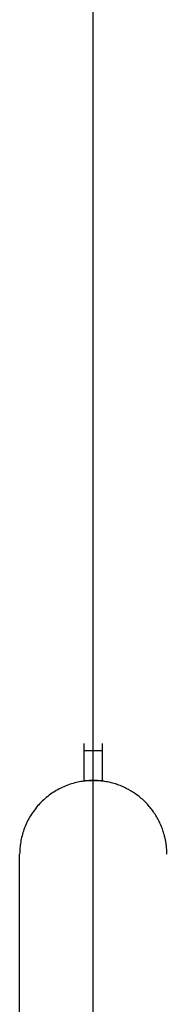
# Model space of a CAD drawing. Units: millimetres. Extents: x 230967 to 247336, y -5049 to 5854.
# Drawn here: x 238205 to 238236, y -235 to -22 of the extents above; entities that cross this region are included whole.
import ezdxf

# ---------------------------------------------------------------- set-up
doc = ezdxf.new("R2010")
doc.units = ezdxf.units.MM
doc.layers.add('DEFAULT', color=7, linetype='Continuous')
doc.layers.add('Make2D$可见线$曲线$预设值', color=7, linetype='Continuous', true_color=0x000000)

# ---------------------------------------------------------------- blocks, each defined once
blk = doc.blocks.new('y65')
at = {"layer": 'Make2D$可见线$曲线$预设值', "color": 0}
for points, weights in [([(-47116.15, 19801.04), (-47116.15, 19802.55), (-47116.15, 19802.55)], [1, 0.996855213137, 1]), ([(-47116.15, 19801.04), (-47116.15, 19802.55), (-47116.15, 19802.55)], [1, 0.996855213137, 1]), ([(-47112.15, 19801.04), (-47112.15, 19802.55), (-47112.15, 19802.55)], [1, 0.996855213137, 1]), ([(-47112.15, 19801.04), (-47112.15, 19802.55), (-47112.15, 19802.55)], [1, 0.996855213137, 1]), ([(-47116.15, 19794.42), (-47130.15, 19792.66), (-47130.15, 19778.55)], [0.953721242457, 0.732436743195, 1]), ([(-47116.15, 19794.42), (-47130.15, 19792.66), (-47130.15, 19778.55)], [0.953721242457, 0.732436743195, 1]), ([(-47114.15, 19794.55), (-47115.15, 19794.55), (-47116.15, 19794.42)], [1, 0.974670037991, 0.953721242457]), ([(-47112.15, 19794.42), (-47113.14, 19794.55), (-47114.15, 19794.55)], [0.953716338585, 0.974667073229, 1]), ([(-47098.7, 19782.7), (-47101.48, 19793.08), (-47112.15, 19794.42)], [0.914672075295, 0.775311281489, 0.953716338585]), ([(-47098.7, 19782.7), (-47101.48, 19793.08), (-47112.15, 19794.42)], [0.914672075295, 0.775311281489, 0.953716338585]), ([(-47098.15, 19778.55), (-47098.15, 19780.66), (-47098.7, 19782.7)], [1, 0.948161128892, 0.914672075295])]:
    blk.add_rational_spline(points, weights, degree=2, dxfattribs=at)
for points in [[(-47116.15, 19801.04), (-47114.15, 19801.04), (-47112.15, 19801.04)], [(-47116.15, 19801.04), (-47114.15, 19801.04), (-47112.15, 19801.04)], [(-47116.15, 19794.55), (-47116.15, 19797.8), (-47116.15, 19801.04)], [(-47116.15, 19794.55), (-47116.15, 19797.8), (-47116.15, 19801.04)], [(-47112.15, 19794.55), (-47112.15, 19797.8), (-47112.15, 19801.04)], [(-47112.15, 19794.55), (-47112.15, 19797.8), (-47112.15, 19801.04)], [(-47116.15, 19794.42), (-47116.15, 19794.49), (-47116.15, 19794.55)], [(-47116.15, 19794.42), (-47116.15, 19794.49), (-47116.15, 19794.55)], [(-47112.15, 19794.42), (-47112.15, 19794.49), (-47112.15, 19794.55)], [(-47112.15, 19794.42), (-47112.15, 19794.49), (-47112.15, 19794.55)]]:
    blk.add_open_spline(points, degree=2, dxfattribs=at)
for points, degree, knots in [([(-47116.15, 19794.55), (-47115.15, 19794.55), (-47114.15, 19794.55), (-47113.15, 19794.55), (-47112.15, 19794.55)], 2, [0, 0, 0, 4, 4, 8, 8, 8]), ([(-47116.15, 19794.55), (-47115.15, 19794.55), (-47114.15, 19794.55), (-47113.15, 19794.55), (-47112.15, 19794.55)], 2, [0, 0, 0, 4, 4, 8, 8, 8]), ([(-47130.15, 19718.55), (-47130.15, 19722.21), (-47130.15, 19725.87), (-47130.15, 19729.47), (-47130.15, 19733.28), (-47130.15, 19737.03), (-47130.15, 19740.64), (-47130.15, 19744.39), (-47130.15, 19748), (-47130.15, 19751.38), (-47130.15, 19754.84), (-47130.15, 19758.06), (-47130.15, 19760.98), (-47130.15, 19763.89), (-47130.15, 19766.51), (-47130.15, 19768.77), (-47130.15, 19770.98), (-47130.15, 19772.85), (-47130.15, 19774.34), (-47130.15, 19775.76), (-47130.15, 19776.84), (-47130.15, 19777.55), (-47130.15, 19778.21), (-47130.15, 19778.55), (-47130.15, 19778.55)], 3, [0, 0, 0, 0, 10.994343, 10.994343, 10.994343, 22.651029, 22.651029, 22.651029, 34.795738, 34.795738, 34.795738, 47.199911, 47.199911, 47.199911, 59.604121, 59.604121, 59.604121, 71.748809, 71.748809, 71.748809, 83.405663, 83.405663, 83.405663, 94.39998, 94.39998, 94.39998, 94.39998]), ([(-47130.15, 19718.55), (-47130.15, 19722.21), (-47130.15, 19725.87), (-47130.15, 19729.47), (-47130.15, 19733.28), (-47130.15, 19737.03), (-47130.15, 19740.64), (-47130.15, 19744.39), (-47130.15, 19748), (-47130.15, 19751.38), (-47130.15, 19754.84), (-47130.15, 19758.06), (-47130.15, 19760.98), (-47130.15, 19763.89), (-47130.15, 19766.51), (-47130.15, 19768.77), (-47130.15, 19770.98), (-47130.15, 19772.85), (-47130.15, 19774.34), (-47130.15, 19775.76), (-47130.15, 19776.84), (-47130.15, 19777.55), (-47130.15, 19778.21), (-47130.15, 19778.55), (-47130.15, 19778.55)], 3, [0, 0, 0, 0, 10.994343, 10.994343, 10.994343, 22.651029, 22.651029, 22.651029, 34.795738, 34.795738, 34.795738, 47.199911, 47.199911, 47.199911, 59.604121, 59.604121, 59.604121, 71.748809, 71.748809, 71.748809, 83.405663, 83.405663, 83.405663, 94.39998, 94.39998, 94.39998, 94.39998])]:
    blk.add_open_spline(points, degree=degree, knots=knots, dxfattribs=at)
blk = doc.blocks.new('NDPP-090')
blk.add_line((238220.55, -399), (238220.55, 436))
blk.add_blockref('y65', (285334.7, -19981.46))

msp = doc.modelspace()

# ---------------------------------------------------------------- block references
at = {"layer": 'DEFAULT', "color": 3}
msp.add_blockref('NDPP-090', (0, 0), dxfattribs=at)

doc.saveas('drawing.dxf')
